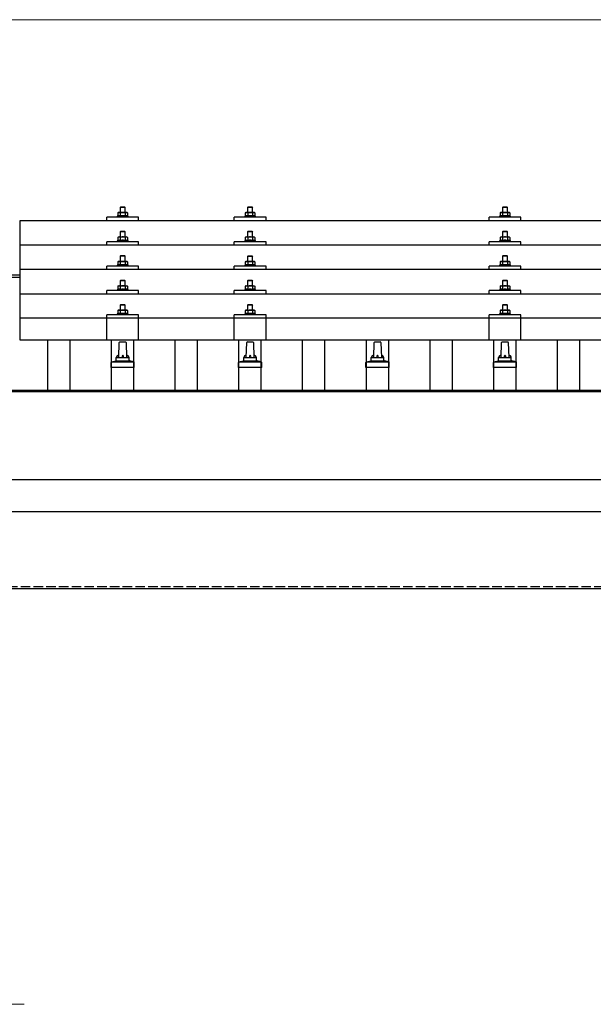
# Model space of a CAD drawing. Units: millimetres. Extents: x 0 to 29435, y 0 to 20790.
# Drawn here: x 3566 to 4466, y 6447 to 7992 of the extents above; entities that cross this region are included whole.
import ezdxf

# ---------------------------------------------------------------- set-up
doc = ezdxf.new("R2010")
doc.units = ezdxf.units.MM
doc.linetypes.add('YHIDDEN_1', pattern=[4, 3, -1])
for name, color, linetype, lineweight in [('YKK_13', 4, 'Continuous', 30), ('YKK_A1', 4, 'Continuous', 30), ('YKK_D', 6, 'Continuous', 13)]:
    doc.layers.add(name, color=color, linetype=linetype, lineweight=lineweight)

msp = doc.modelspace()

# ---------------------------------------------------------------- linework, layer by layer
at = {"layer": 'YKK_13'}
for p, q in [((3724.4, 7698.3), (3723.4, 7697.3)), ((3731.4, 7697.3), (3723.4, 7697.3)), ((3723.4, 7697.3), (3723.4, 7689.3)), ((3724.4, 7698.3), (3730.4, 7698.3)), ((3730.4, 7698.3), (3731.4, 7697.3)), ((3731.4, 7689.3), (3731.4, 7697.3)), ((3924.4, 7698.3), (3923.4, 7697.3)), ((3931.4, 7697.3), (3923.4, 7697.3)), ((3923.4, 7697.3), (3923.4, 7689.3)), ((3924.4, 7698.3), (3930.4, 7698.3)), ((3930.4, 7698.3), (3931.4, 7697.3)), ((3931.4, 7689.3), (3931.4, 7697.3)), ((4324.4, 7698.3), (4323.4, 7697.3)), ((4331.4, 7697.3), (4323.4, 7697.3)), ((4323.4, 7697.3), (4323.4, 7689.3)), ((4324.4, 7698.3), (4330.4, 7698.3)), ((4330.4, 7698.3), (4331.4, 7697.3)), ((4331.4, 7689.3), (4331.4, 7697.3)), ((3566.4, 7676.8), (5288.4, 7676.8)), ((3566.4, 7488.9), (3566.4, 7676.8)), ((3702.4, 7676.8), (3702.4, 7681.8)), ((3752.4, 7681.8), (3702.4, 7681.8)), ((3719.9, 7683.7), (3718.9, 7683.3)), ((3718.9, 7683.3), (3718.9, 7681.8)), ((3735.9, 7683.3), (3718.9, 7683.3)), ((3720.9, 7689.3), (3719.9, 7688.7)), ((3720.5, 7689.1), (3719.9, 7688.7)), ((3719.9, 7688.7), (3719.9, 7683.7)), ((3720.5, 7683.9), (3719.9, 7683.7)), ((3720.9, 7689.3), (3733.9, 7689.3)), ((3723.7, 7688.7), (3723, 7689.1)), ((3723.7, 7683.7), (3723.2, 7683.9)), ((3724.7, 7689), (3723.7, 7688.7)), ((3723.7, 7688.7), (3723.7, 7683.7)), ((3724.5, 7683.9), (3723.7, 7683.7)), ((3727.4, 7689.3), (3726.6, 7689.3)), ((3728.5, 7689.3), (3727.4, 7689.3)), ((3731.2, 7683.7), (3730.4, 7683.9)), ((3731.2, 7688.7), (3730.5, 7688.9)), ((3731.2, 7688.7), (3731.8, 7689.1)), ((3731.2, 7688.7), (3731.2, 7683.7)), ((3731.2, 7683.7), (3731.7, 7683.9)), ((3733.9, 7689.3), (3734.9, 7688.7)), ((3734.3, 7689.1), (3734.9, 7688.7)), ((3734.4, 7683.9), (3734.9, 7683.7)), ((3734.9, 7688.7), (3734.9, 7683.7)), ((3734.9, 7683.7), (3735.9, 7683.3)), ((3735.9, 7681.8), (3735.9, 7683.3)), ((3752.4, 7676.8), (3752.4, 7681.8)), ((3902.4, 7676.8), (3902.4, 7681.8)), ((3952.4, 7681.8), (3902.4, 7681.8)), ((3919.9, 7683.7), (3918.9, 7683.3)), ((3918.9, 7683.3), (3918.9, 7681.8)), ((3935.9, 7683.3), (3918.9, 7683.3)), ((3920.9, 7689.3), (3919.9, 7688.7)), ((3920.5, 7689), (3919.9, 7688.7)), ((3919.9, 7688.7), (3919.9, 7683.7)), ((3920.5, 7683.9), (3919.9, 7683.7)), ((3920.9, 7689.3), (3933.9, 7689.3)), ((3923.7, 7688.7), (3923, 7689)), ((3923.7, 7683.7), (3923.2, 7683.9)), ((3924.7, 7689), (3923.7, 7688.7)), ((3923.7, 7688.7), (3923.7, 7683.7)), ((3924.5, 7683.9), (3923.7, 7683.7)), ((3927.4, 7689.3), (3926.6, 7689.3)), ((3928.5, 7689.2), (3927.4, 7689.3)), ((3931.2, 7683.7), (3930.4, 7683.9)), ((3931.2, 7688.7), (3930.5, 7688.9)), ((3931.2, 7688.7), (3931.8, 7689)), ((3931.2, 7688.7), (3931.2, 7683.7)), ((3931.2, 7683.7), (3931.7, 7683.9)), ((3933.9, 7689.3), (3934.9, 7688.7)), ((3934.3, 7689), (3934.9, 7688.7)), ((3934.4, 7683.9), (3934.9, 7683.7)), ((3934.9, 7688.7), (3934.9, 7683.7)), ((3934.9, 7683.7), (3935.9, 7683.3)), ((3935.9, 7681.8), (3935.9, 7683.3)), ((3952.4, 7676.8), (3952.4, 7681.8)), ((4302.4, 7676.8), (4302.4, 7681.8)), ((4352.4, 7681.8), (4302.4, 7681.8)), ((4319.9, 7683.7), (4318.9, 7683.3)), ((4318.9, 7683.3), (4318.9, 7681.8)), ((4335.9, 7683.3), (4318.9, 7683.3)), ((4320.9, 7689.3), (4319.9, 7688.7)), ((4320.5, 7689.1), (4319.9, 7688.7)), ((4319.9, 7688.7), (4319.9, 7683.7)), ((4320.5, 7683.9), (4319.9, 7683.7)), ((4320.9, 7689.3), (4333.9, 7689.3)), ((4323.7, 7688.7), (4323, 7689.1)), ((4323.7, 7683.7), (4323.2, 7683.9)), ((4324.7, 7689), (4323.7, 7688.7)), ((4323.7, 7688.7), (4323.7, 7683.7)), ((4324.5, 7683.9), (4323.7, 7683.7)), ((4327.4, 7689.3), (4326.6, 7689.3)), ((4328.5, 7689.3), (4327.4, 7689.3)), ((4331.2, 7683.7), (4330.4, 7683.9)), ((4331.2, 7688.7), (4330.5, 7688.9)), ((4331.2, 7688.7), (4331.8, 7689.1)), ((4331.2, 7688.7), (4331.2, 7683.7)), ((4331.2, 7683.7), (4331.7, 7683.9)), ((4333.9, 7689.3), (4334.9, 7688.7)), ((4334.3, 7689.1), (4334.9, 7688.7)), ((4334.4, 7683.9), (4334.9, 7683.7)), ((4334.9, 7688.7), (4334.9, 7683.7)), ((4334.9, 7683.7), (4335.9, 7683.3)), ((4335.9, 7681.8), (4335.9, 7683.3)), ((4352.4, 7676.8), (4352.4, 7681.8)), ((3724.4, 7659.9), (3723.4, 7658.9)), ((3731.4, 7658.9), (3723.4, 7658.9)), ((3723.4, 7658.9), (3723.4, 7650.9)), ((3724.4, 7659.9), (3730.4, 7659.9)), ((3730.4, 7659.9), (3731.4, 7658.9)), ((3731.4, 7650.9), (3731.4, 7658.9)), ((3924.4, 7659.9), (3923.4, 7658.9)), ((3931.4, 7658.9), (3923.4, 7658.9)), ((3923.4, 7658.9), (3923.4, 7650.9)), ((3924.4, 7659.9), (3930.4, 7659.9)), ((3930.4, 7659.9), (3931.4, 7658.9)), ((3931.4, 7650.9), (3931.4, 7658.9)), ((4324.4, 7659.9), (4323.4, 7658.9)), ((4331.4, 7658.9), (4323.4, 7658.9)), ((4323.4, 7658.9), (4323.4, 7650.9)), ((4324.4, 7659.9), (4330.4, 7659.9)), ((4330.4, 7659.9), (4331.4, 7658.9)), ((4331.4, 7650.9), (4331.4, 7658.9)), ((3702.4, 7638.4), (3702.4, 7643.4)), ((3752.4, 7643.4), (3702.4, 7643.4)), ((3719.9, 7645.3), (3718.9, 7644.9)), ((3718.9, 7644.9), (3718.9, 7643.4)), ((3735.9, 7644.9), (3718.9, 7644.9)), ((3720.9, 7650.9), (3719.9, 7650.3)), ((3720.5, 7650.7), (3719.9, 7650.3)), ((3719.9, 7650.3), (3719.9, 7645.3)), ((3720.5, 7645.5), (3719.9, 7645.3)), ((3720.9, 7650.9), (3733.9, 7650.9)), ((3723.7, 7650.3), (3723, 7650.7)), ((3723.7, 7645.3), (3723.2, 7645.5)), ((3724.7, 7650.6), (3723.7, 7650.3)), ((3723.7, 7650.3), (3723.7, 7645.3)), ((3724.5, 7645.5), (3723.7, 7645.3)), ((3727.4, 7650.9), (3726.6, 7650.9)), ((3728.5, 7650.9), (3727.4, 7650.9)), ((3731.2, 7645.3), (3730.4, 7645.5)), ((3731.2, 7650.3), (3730.5, 7650.5)), ((3731.2, 7650.3), (3731.8, 7650.7)), ((3731.2, 7650.3), (3731.2, 7645.3)), ((3731.2, 7645.3), (3731.7, 7645.5)), ((3733.9, 7650.9), (3734.9, 7650.3)), ((3734.3, 7650.7), (3734.9, 7650.3)), ((3734.4, 7645.5), (3734.9, 7645.3)), ((3734.9, 7650.3), (3734.9, 7645.3)), ((3734.9, 7645.3), (3735.9, 7644.9)), ((3735.9, 7643.4), (3735.9, 7644.9)), ((3752.4, 7638.4), (3752.4, 7643.4)), ((3902.4, 7638.4), (3902.4, 7643.4)), ((3952.4, 7643.4), (3902.4, 7643.4)), ((3919.9, 7645.3), (3918.9, 7644.9)), ((3918.9, 7644.9), (3918.9, 7643.4)), ((3935.9, 7644.9), (3918.9, 7644.9)), ((3920.9, 7650.9), (3919.9, 7650.3)), ((3920.5, 7650.6), (3919.9, 7650.3)), ((3919.9, 7650.3), (3919.9, 7645.3)), ((3920.5, 7645.5), (3919.9, 7645.3)), ((3920.9, 7650.9), (3933.9, 7650.9)), ((3923.7, 7650.3), (3923, 7650.6)), ((3923.7, 7645.3), (3923.2, 7645.5)), ((3924.7, 7650.6), (3923.7, 7650.3)), ((3923.7, 7650.3), (3923.7, 7645.3)), ((3924.5, 7645.4), (3923.7, 7645.3)), ((3927.4, 7650.9), (3926.6, 7650.9)), ((3928.5, 7650.8), (3927.4, 7650.9)), ((3931.2, 7645.3), (3930.4, 7645.4)), ((3931.2, 7650.3), (3930.5, 7650.5)), ((3931.2, 7650.3), (3931.8, 7650.6)), ((3931.2, 7650.3), (3931.2, 7645.3)), ((3931.2, 7645.3), (3931.7, 7645.5)), ((3933.9, 7650.9), (3934.9, 7650.3)), ((3934.3, 7650.6), (3934.9, 7650.3)), ((3934.4, 7645.5), (3934.9, 7645.3)), ((3934.9, 7650.3), (3934.9, 7645.3)), ((3934.9, 7645.3), (3935.9, 7644.9)), ((3935.9, 7643.4), (3935.9, 7644.9)), ((3952.4, 7638.4), (3952.4, 7643.4)), ((4302.4, 7638.4), (4302.4, 7643.4)), ((4352.4, 7643.4), (4302.4, 7643.4)), ((4319.9, 7645.3), (4318.9, 7644.9)), ((4318.9, 7644.9), (4318.9, 7643.4)), ((4335.9, 7644.9), (4318.9, 7644.9)), ((4320.9, 7650.9), (4319.9, 7650.3)), ((4320.5, 7650.7), (4319.9, 7650.3)), ((4319.9, 7650.3), (4319.9, 7645.3)), ((4320.5, 7645.5), (4319.9, 7645.3)), ((4320.9, 7650.9), (4333.9, 7650.9)), ((4323.7, 7650.3), (4323, 7650.7)), ((4323.7, 7645.3), (4323.2, 7645.5)), ((4324.7, 7650.6), (4323.7, 7650.3)), ((4323.7, 7650.3), (4323.7, 7645.3)), ((4324.5, 7645.5), (4323.7, 7645.3)), ((4327.4, 7650.9), (4326.6, 7650.9)), ((4328.5, 7650.9), (4327.4, 7650.9)), ((4331.2, 7645.3), (4330.4, 7645.5)), ((4331.2, 7650.3), (4330.5, 7650.5)), ((4331.2, 7650.3), (4331.8, 7650.7)), ((4331.2, 7650.3), (4331.2, 7645.3)), ((4331.2, 7645.3), (4331.7, 7645.5)), ((4333.9, 7650.9), (4334.9, 7650.3)), ((4334.3, 7650.7), (4334.9, 7650.3)), ((4334.4, 7645.5), (4334.9, 7645.3)), ((4334.9, 7650.3), (4334.9, 7645.3)), ((4334.9, 7645.3), (4335.9, 7644.9)), ((4335.9, 7643.4), (4335.9, 7644.9)), ((4352.4, 7638.4), (4352.4, 7643.4)), ((3566.4, 7638.4), (5288.4, 7638.4)), ((3720.9, 7612.6), (3719.9, 7612)), ((3720.9, 7612.6), (3733.9, 7612.6)), ((3724.4, 7621.6), (3723.4, 7620.6)), ((3731.4, 7620.6), (3723.4, 7620.6)), ((3723.4, 7620.6), (3723.4, 7612.6)), ((3724.4, 7621.6), (3730.4, 7621.6)), ((3727.4, 7612.6), (3726.6, 7612.5)), ((3728.5, 7612.5), (3727.4, 7612.6)), ((3730.4, 7621.6), (3731.4, 7620.6)), ((3731.4, 7612.6), (3731.4, 7620.6)), ((3733.9, 7612.6), (3734.9, 7612)), ((3920.9, 7612.5), (3919.9, 7611.9)), ((3920.9, 7612.5), (3933.9, 7612.5)), ((3924.4, 7621.5), (3923.4, 7620.5)), ((3931.4, 7620.5), (3923.4, 7620.5)), ((3923.4, 7620.5), (3923.4, 7612.5)), ((3924.4, 7621.5), (3930.4, 7621.5)), ((3927.4, 7612.5), (3926.6, 7612.5)), ((3928.5, 7612.5), (3927.4, 7612.5)), ((3930.4, 7621.5), (3931.4, 7620.5)), ((3931.4, 7612.5), (3931.4, 7620.5)), ((3933.9, 7612.5), (3934.9, 7611.9)), ((4320.9, 7612.6), (4319.9, 7612)), ((4320.9, 7612.6), (4333.9, 7612.6)), ((4324.4, 7621.6), (4323.4, 7620.6)), ((4331.4, 7620.6), (4323.4, 7620.6)), ((4323.4, 7620.6), (4323.4, 7612.6)), ((4324.4, 7621.6), (4330.4, 7621.6)), ((4327.4, 7612.6), (4326.6, 7612.5)), ((4328.5, 7612.5), (4327.4, 7612.6)), ((4330.4, 7621.6), (4331.4, 7620.6)), ((4331.4, 7612.6), (4331.4, 7620.6)), ((4333.9, 7612.6), (4334.9, 7612)), ((5288.4, 7600), (3566.4, 7600)), ((3702.4, 7600), (3702.4, 7605.1)), ((3752.4, 7605.1), (3702.4, 7605.1)), ((3719.9, 7607), (3718.9, 7606.6)), ((3718.9, 7606.6), (3718.9, 7605.1)), ((3735.9, 7606.6), (3718.9, 7606.6)), ((3720.5, 7612.3), (3719.9, 7612)), ((3719.9, 7612), (3719.9, 7607)), ((3720.5, 7607.2), (3719.9, 7607)), ((3723.7, 7612), (3723, 7612.3)), ((3723.7, 7607), (3723.2, 7607.2)), ((3724.7, 7612.3), (3723.7, 7612)), ((3723.7, 7612), (3723.7, 7607)), ((3724.5, 7607.1), (3723.7, 7607)), ((3731.2, 7607), (3730.4, 7607.1)), ((3731.2, 7612), (3730.5, 7612.2)), ((3731.2, 7612), (3731.8, 7612.3)), ((3731.2, 7612), (3731.2, 7607)), ((3731.2, 7607), (3731.7, 7607.2)), ((3734.3, 7612.3), (3734.9, 7612)), ((3734.4, 7607.2), (3734.9, 7607)), ((3734.9, 7612), (3734.9, 7607)), ((3734.9, 7607), (3735.9, 7606.6)), ((3735.9, 7605.1), (3735.9, 7606.6)), ((3752.4, 7600), (3752.4, 7605.1)), ((3902.4, 7600), (3902.4, 7605.1)), ((3952.4, 7605.1), (3902.4, 7605.1)), ((3919.9, 7606.9), (3918.9, 7606.5)), ((3918.9, 7606.5), (3918.9, 7605)), ((3935.9, 7606.5), (3918.9, 7606.5)), ((3920.5, 7612.3), (3919.9, 7611.9)), ((3919.9, 7611.9), (3919.9, 7606.9)), ((3920.5, 7607.1), (3919.9, 7606.9)), ((3923.7, 7611.9), (3923, 7612.3)), ((3923.7, 7606.9), (3923.2, 7607.1)), ((3924.7, 7612.2), (3923.7, 7611.9)), ((3923.7, 7611.9), (3923.7, 7606.9)), ((3924.5, 7607.1), (3923.7, 7606.9)), ((3931.2, 7606.9), (3930.4, 7607.1)), ((3931.2, 7611.9), (3930.5, 7612.1)), ((3931.2, 7611.9), (3931.8, 7612.3)), ((3931.2, 7611.9), (3931.2, 7606.9)), ((3931.2, 7606.9), (3931.7, 7607.1)), ((3934.3, 7612.3), (3934.9, 7611.9)), ((3934.4, 7607.1), (3934.9, 7606.9)), ((3934.9, 7611.9), (3934.9, 7606.9)), ((3934.9, 7606.9), (3935.9, 7606.5)), ((3935.9, 7605), (3935.9, 7606.5)), ((3952.4, 7600), (3952.4, 7605.1)), ((4302.4, 7600), (4302.4, 7605.1)), ((4352.4, 7605.1), (4302.4, 7605.1)), ((4319.9, 7607), (4318.9, 7606.6)), ((4318.9, 7606.6), (4318.9, 7605.1)), ((4335.9, 7606.6), (4318.9, 7606.6)), ((4320.5, 7612.3), (4319.9, 7612)), ((4319.9, 7612), (4319.9, 7607)), ((4320.5, 7607.2), (4319.9, 7607)), ((4323.7, 7612), (4323, 7612.3)), ((4323.7, 7607), (4323.2, 7607.2)), ((4324.7, 7612.3), (4323.7, 7612)), ((4323.7, 7612), (4323.7, 7607)), ((4324.5, 7607.1), (4323.7, 7607)), ((4331.2, 7607), (4330.4, 7607.1)), ((4331.2, 7612), (4330.5, 7612.2)), ((4331.2, 7612), (4331.8, 7612.3)), ((4331.2, 7612), (4331.2, 7607)), ((4331.2, 7607), (4331.7, 7607.2)), ((4334.3, 7612.3), (4334.9, 7612)), ((4334.4, 7607.2), (4334.9, 7607)), ((4334.9, 7612), (4334.9, 7607)), ((4334.9, 7607), (4335.9, 7606.6)), ((4335.9, 7605.1), (4335.9, 7606.6)), ((4352.4, 7600), (4352.4, 7605.1)), ((3724.4, 7583.2), (3723.4, 7582.2)), ((3731.4, 7582.2), (3723.4, 7582.2)), ((3723.4, 7582.2), (3723.4, 7574.2)), ((3724.4, 7583.2), (3730.4, 7583.2)), ((3730.4, 7583.2), (3731.4, 7582.2)), ((3731.4, 7574.2), (3731.4, 7582.2)), ((3924.4, 7583.2), (3923.4, 7582.2)), ((3931.4, 7582.2), (3923.4, 7582.2)), ((3923.4, 7582.2), (3923.4, 7574.2)), ((3924.4, 7583.2), (3930.4, 7583.2)), ((3930.4, 7583.2), (3931.4, 7582.2)), ((3931.4, 7574.2), (3931.4, 7582.2)), ((4324.4, 7583.2), (4323.4, 7582.2)), ((4331.4, 7582.2), (4323.4, 7582.2)), ((4323.4, 7582.2), (4323.4, 7574.2)), ((4324.4, 7583.2), (4330.4, 7583.2)), ((4330.4, 7583.2), (4331.4, 7582.2)), ((4331.4, 7574.2), (4331.4, 7582.2)), ((3702.4, 7561.7), (3702.4, 7566.7)), ((3752.4, 7566.7), (3702.4, 7566.7)), ((3719.9, 7568.6), (3718.9, 7568.2)), ((3718.9, 7568.2), (3718.9, 7566.7)), ((3735.9, 7568.2), (3718.9, 7568.2)), ((3720.9, 7574.2), (3719.9, 7573.6)), ((3720.5, 7574), (3719.9, 7573.6)), ((3719.9, 7573.6), (3719.9, 7568.6)), ((3720.5, 7568.8), (3719.9, 7568.6)), ((3720.9, 7574.2), (3733.9, 7574.2)), ((3723.7, 7573.6), (3723, 7574)), ((3723.7, 7568.6), (3723.2, 7568.8)), ((3724.7, 7573.9), (3723.7, 7573.6)), ((3723.7, 7573.6), (3723.7, 7568.6)), ((3724.5, 7568.8), (3723.7, 7568.6)), ((3727.4, 7574.2), (3726.6, 7574.2)), ((3728.5, 7574.2), (3727.4, 7574.2)), ((3731.2, 7568.6), (3730.4, 7568.8)), ((3731.2, 7573.6), (3730.5, 7573.8)), ((3731.2, 7573.6), (3731.8, 7574)), ((3731.2, 7573.6), (3731.2, 7568.6)), ((3731.2, 7568.6), (3731.7, 7568.8)), ((3733.9, 7574.2), (3734.9, 7573.6)), ((3734.3, 7574), (3734.9, 7573.6)), ((3734.4, 7568.8), (3734.9, 7568.6)), ((3734.9, 7573.6), (3734.9, 7568.6)), ((3734.9, 7568.6), (3735.9, 7568.2)), ((3735.9, 7566.7), (3735.9, 7568.2)), ((3752.4, 7561.7), (3752.4, 7566.7)), ((3902.4, 7561.7), (3902.4, 7566.7)), ((3952.4, 7566.7), (3902.4, 7566.7)), ((3919.9, 7568.6), (3918.9, 7568.2)), ((3918.9, 7568.2), (3918.9, 7566.7)), ((3935.9, 7568.2), (3918.9, 7568.2)), ((3920.9, 7574.2), (3919.9, 7573.6)), ((3920.5, 7573.9), (3919.9, 7573.6)), ((3919.9, 7573.6), (3919.9, 7568.6)), ((3920.5, 7568.8), (3919.9, 7568.6)), ((3920.9, 7574.2), (3933.9, 7574.2)), ((3923.7, 7573.6), (3923, 7573.9)), ((3923.7, 7568.6), (3923.2, 7568.8)), ((3924.7, 7573.9), (3923.7, 7573.6)), ((3923.7, 7573.6), (3923.7, 7568.6)), ((3924.5, 7568.8), (3923.7, 7568.6)), ((3927.4, 7574.2), (3926.6, 7574.2)), ((3928.5, 7574.1), (3927.4, 7574.2)), ((3931.2, 7568.6), (3930.4, 7568.7)), ((3931.2, 7573.6), (3930.5, 7573.8)), ((3931.2, 7573.6), (3931.8, 7573.9)), ((3931.2, 7573.6), (3931.2, 7568.6)), ((3931.2, 7568.6), (3931.7, 7568.8)), ((3933.9, 7574.2), (3934.9, 7573.6)), ((3934.3, 7573.9), (3934.9, 7573.6)), ((3934.4, 7568.8), (3934.9, 7568.6)), ((3934.9, 7573.6), (3934.9, 7568.6)), ((3934.9, 7568.6), (3935.9, 7568.2)), ((3935.9, 7566.7), (3935.9, 7568.2)), ((3952.4, 7561.7), (3952.4, 7566.7)), ((4302.4, 7561.7), (4302.4, 7566.7)), ((4352.4, 7566.7), (4302.4, 7566.7)), ((4319.9, 7568.6), (4318.9, 7568.2)), ((4318.9, 7568.2), (4318.9, 7566.7)), ((4335.9, 7568.2), (4318.9, 7568.2)), ((4320.9, 7574.2), (4319.9, 7573.6)), ((4320.5, 7574), (4319.9, 7573.6)), ((4319.9, 7573.6), (4319.9, 7568.6)), ((4320.5, 7568.8), (4319.9, 7568.6)), ((4320.9, 7574.2), (4333.9, 7574.2)), ((4323.7, 7573.6), (4323, 7574)), ((4323.7, 7568.6), (4323.2, 7568.8)), ((4324.7, 7573.9), (4323.7, 7573.6)), ((4323.7, 7573.6), (4323.7, 7568.6)), ((4324.5, 7568.8), (4323.7, 7568.6)), ((4327.4, 7574.2), (4326.6, 7574.2)), ((4328.5, 7574.2), (4327.4, 7574.2)), ((4331.2, 7568.6), (4330.4, 7568.8)), ((4331.2, 7573.6), (4330.5, 7573.8)), ((4331.2, 7573.6), (4331.8, 7574)), ((4331.2, 7573.6), (4331.2, 7568.6)), ((4331.2, 7568.6), (4331.7, 7568.8)), ((4333.9, 7574.2), (4334.9, 7573.6)), ((4334.3, 7574), (4334.9, 7573.6)), ((4334.4, 7568.8), (4334.9, 7568.6)), ((4334.9, 7573.6), (4334.9, 7568.6)), ((4334.9, 7568.6), (4335.9, 7568.2)), ((4335.9, 7566.7), (4335.9, 7568.2)), ((4352.4, 7561.7), (4352.4, 7566.7)), ((3566.4, 7561.7), (5288.4, 7561.7)), ((3720.9, 7536.1), (3719.9, 7535.5)), ((3720.5, 7535.9), (3719.9, 7535.5)), ((3719.9, 7535.5), (3719.9, 7530.5)), ((3720.9, 7536.1), (3733.9, 7536.1)), ((3723.7, 7535.5), (3723, 7535.9)), ((3724.4, 7545.1), (3723.4, 7544.1)), ((3731.4, 7544.1), (3723.4, 7544.1)), ((3723.4, 7544.1), (3723.4, 7536.1)), ((3724.7, 7535.8), (3723.7, 7535.5)), ((3723.7, 7535.5), (3723.7, 7530.5)), ((3724.4, 7545.1), (3730.4, 7545.1)), ((3727.4, 7536.1), (3726.6, 7536.1)), ((3728.5, 7536.1), (3727.4, 7536.1)), ((3730.4, 7545.1), (3731.4, 7544.1)), ((3731.2, 7535.5), (3730.5, 7535.7)), ((3731.2, 7535.5), (3731.8, 7535.9)), ((3731.2, 7535.5), (3731.2, 7530.5)), ((3731.4, 7536.1), (3731.4, 7544.1)), ((3733.9, 7536.1), (3734.9, 7535.5)), ((3734.3, 7535.9), (3734.9, 7535.5)), ((3734.9, 7535.5), (3734.9, 7530.5)), ((3920.9, 7536.1), (3919.9, 7535.5)), ((3920.5, 7535.8), (3919.9, 7535.5)), ((3919.9, 7535.5), (3919.9, 7530.5)), ((3920.9, 7536.1), (3933.9, 7536.1)), ((3923.7, 7535.5), (3923, 7535.8)), ((3924.4, 7545.1), (3923.4, 7544.1)), ((3931.4, 7544.1), (3923.4, 7544.1)), ((3923.4, 7544.1), (3923.4, 7536.1)), ((3924.7, 7535.8), (3923.7, 7535.5)), ((3923.7, 7535.5), (3923.7, 7530.5)), ((3924.4, 7545.1), (3930.4, 7545.1)), ((3927.4, 7536.1), (3926.6, 7536.1)), ((3928.5, 7536.1), (3927.4, 7536.1)), ((3930.4, 7545.1), (3931.4, 7544.1)), ((3931.2, 7535.5), (3930.5, 7535.7)), ((3931.2, 7535.5), (3931.8, 7535.8)), ((3931.2, 7535.5), (3931.2, 7530.5)), ((3931.4, 7536.1), (3931.4, 7544.1)), ((3933.9, 7536.1), (3934.9, 7535.5)), ((3934.3, 7535.8), (3934.9, 7535.5)), ((3934.9, 7535.5), (3934.9, 7530.5)), ((4320.9, 7536.1), (4319.9, 7535.5)), ((4320.5, 7535.9), (4319.9, 7535.5)), ((4319.9, 7535.5), (4319.9, 7530.5)), ((4320.9, 7536.1), (4333.9, 7536.1)), ((4323.7, 7535.5), (4323, 7535.9)), ((4324.4, 7545.1), (4323.4, 7544.1)), ((4331.4, 7544.1), (4323.4, 7544.1)), ((4323.4, 7544.1), (4323.4, 7536.1)), ((4324.7, 7535.8), (4323.7, 7535.5)), ((4323.7, 7535.5), (4323.7, 7530.5)), ((4324.4, 7545.1), (4330.4, 7545.1)), ((4327.4, 7536.1), (4326.6, 7536.1)), ((4328.5, 7536.1), (4327.4, 7536.1)), ((4330.4, 7545.1), (4331.4, 7544.1)), ((4331.2, 7535.5), (4330.5, 7535.7)), ((4331.2, 7535.5), (4331.8, 7535.9)), ((4331.2, 7535.5), (4331.2, 7530.5)), ((4331.4, 7536.1), (4331.4, 7544.1)), ((4333.9, 7536.1), (4334.9, 7535.5)), ((4334.3, 7535.9), (4334.9, 7535.5)), ((4334.9, 7535.5), (4334.9, 7530.5)), ((3566.4, 7523.9), (5288.4, 7523.9)), ((3702.4, 7488.9), (3702.4, 7528.6)), ((3752.4, 7528.6), (3702.4, 7528.6)), ((3719.9, 7530.5), (3718.9, 7530.1)), ((3718.9, 7530.1), (3718.9, 7528.6)), ((3735.9, 7530.1), (3718.9, 7530.1)), ((3720.5, 7530.7), (3719.9, 7530.5)), ((3723.7, 7530.5), (3723.2, 7530.7)), ((3724.5, 7530.7), (3723.7, 7530.5)), ((3731.2, 7530.5), (3730.4, 7530.7)), ((3731.2, 7530.5), (3731.7, 7530.7)), ((3734.4, 7530.7), (3734.9, 7530.5)), ((3734.9, 7530.5), (3735.9, 7530.1)), ((3735.9, 7528.6), (3735.9, 7530.1)), ((3752.4, 7488.9), (3752.4, 7528.6)), ((3902.4, 7488.9), (3902.4, 7528.6)), ((3952.4, 7528.6), (3902.4, 7528.6)), ((3919.9, 7530.5), (3918.9, 7530.1)), ((3918.9, 7530.1), (3918.9, 7528.6)), ((3935.9, 7530.1), (3918.9, 7530.1)), ((3920.5, 7530.7), (3919.9, 7530.5)), ((3923.7, 7530.5), (3923.2, 7530.7)), ((3924.5, 7530.7), (3923.7, 7530.5)), ((3931.2, 7530.5), (3930.4, 7530.7)), ((3931.2, 7530.5), (3931.7, 7530.7)), ((3934.4, 7530.7), (3934.9, 7530.5)), ((3934.9, 7530.5), (3935.9, 7530.1)), ((3935.9, 7528.6), (3935.9, 7530.1)), ((3952.4, 7488.9), (3952.4, 7528.6)), ((4302.4, 7488.9), (4302.4, 7528.6)), ((4352.4, 7528.6), (4302.4, 7528.6)), ((4319.9, 7530.5), (4318.9, 7530.1)), ((4318.9, 7530.1), (4318.9, 7528.6)), ((4335.9, 7530.1), (4318.9, 7530.1)), ((4320.5, 7530.7), (4319.9, 7530.5)), ((4323.7, 7530.5), (4323.2, 7530.7)), ((4324.5, 7530.7), (4323.7, 7530.5)), ((4331.2, 7530.5), (4330.4, 7530.7)), ((4331.2, 7530.5), (4331.7, 7530.7)), ((4334.4, 7530.7), (4334.9, 7530.5)), ((4334.9, 7530.5), (4335.9, 7530.1)), ((4335.9, 7528.6), (4335.9, 7530.1)), ((4352.4, 7488.9), (4352.4, 7528.6)), ((5288.4, 7488.9), (3566.4, 7488.9)), ((3721.4, 7461.8), (3722.1, 7485.3)), ((3723.1, 7486.3), (3731.7, 7486.3)), ((3732.7, 7485.3), (3733.4, 7461.8)), ((3921.4, 7461.8), (3922.1, 7485.3)), ((3923.1, 7486.3), (3931.7, 7486.3)), ((3932.7, 7485.3), (3933.4, 7461.8)), ((4121.4, 7461.8), (4122.1, 7485.3)), ((4123.1, 7486.3), (4131.7, 7486.3)), ((4132.7, 7485.3), (4133.4, 7461.8)), ((4321.4, 7461.8), (4322.1, 7485.3)), ((4323.1, 7486.3), (4331.7, 7486.3)), ((4332.7, 7485.3), (4333.4, 7461.8)), ((3717.4, 7457.5), (3717.4, 7461.8)), ((3718.4, 7461.8), (3736.4, 7461.8)), ((3737.4, 7457.5), (3737.4, 7461.8)), ((3917.4, 7457.5), (3917.4, 7461.8)), ((3918.4, 7461.8), (3936.4, 7461.8)), ((3937.4, 7457.5), (3937.4, 7461.8)), ((4117.4, 7457.5), (4117.4, 7461.8)), ((4118.4, 7461.8), (4136.4, 7461.8)), ((4137.4, 7457.5), (4137.4, 7461.8)), ((4317.4, 7457.5), (4317.4, 7461.8)), ((4318.4, 7461.8), (4336.4, 7461.8)), ((4337.4, 7457.5), (4337.4, 7461.8)), ((3709.2, 7446.3), (3709.2, 7454)), ((3745.7, 7446.3), (3709.2, 7446.3)), ((3709.5, 7454.8), (3745.3, 7454.8)), ((3709.9, 7454.9), (3716.7, 7456.6)), ((3717, 7456.8), (3737.8, 7456.8)), ((3744.9, 7454.9), (3738.2, 7456.6)), ((3745.7, 7446.3), (3745.7, 7454)), ((3909.2, 7446.3), (3909.2, 7454)), ((3945.7, 7446.3), (3909.2, 7446.3)), ((3909.5, 7454.8), (3945.3, 7454.8)), ((3909.9, 7454.9), (3916.7, 7456.6)), ((3917, 7456.8), (3937.8, 7456.8)), ((3944.9, 7454.9), (3938.2, 7456.6)), ((3945.7, 7446.3), (3945.7, 7454)), ((4109.2, 7446.3), (4109.2, 7454)), ((4145.7, 7446.3), (4109.2, 7446.3)), ((4109.5, 7454.8), (4145.3, 7454.8)), ((4109.9, 7454.9), (4116.7, 7456.6)), ((4117, 7456.8), (4137.8, 7456.8)), ((4144.9, 7454.9), (4138.2, 7456.6)), ((4145.7, 7446.3), (4145.7, 7454)), ((4309.2, 7446.3), (4309.2, 7454)), ((4345.7, 7446.3), (4309.2, 7446.3)), ((4309.5, 7454.8), (4345.3, 7454.8)), ((4309.9, 7454.9), (4316.7, 7456.6)), ((4317, 7456.8), (4337.8, 7456.8)), ((4344.9, 7454.9), (4338.2, 7456.6)), ((4345.7, 7446.3), (4345.7, 7454))]:
    msp.add_line(p, q, dxfattribs=at)
for centre, radius, start, end in [((3721.8, 7686.1), 3.21, 67.0596, 113.027), ((3721.8, 7679.9), 4.24, 71.2271, 108.2137), ((3727.4, 7667.3), 16.8, 79.7809, 99.9594), ((3727.4, 7677.8), 11.5, 93.5177, 103.3258), ((3727.6, 7678.1), 11.2, 74.9862, 85.0983), ((3733, 7679.9), 4.24, 71.7863, 108.7729), ((3733.1, 7686.1), 3.21, 66.973, 112.9404), ((3921.8, 7686.1), 3.21, 67.0596, 113.027), ((3921.8, 7679.9), 4.24, 71.2271, 108.2137), ((3927.4, 7667.3), 16.8, 79.7809, 99.9594), ((3927.4, 7677.8), 11.5, 93.5177, 103.3258), ((3927.6, 7678.1), 11.2, 74.9862, 85.0983), ((3933, 7679.9), 4.24, 71.7863, 108.7729), ((3933.1, 7686.1), 3.21, 66.973, 112.9404), ((4321.8, 7686.1), 3.21, 67.0596, 113.027), ((4321.8, 7679.9), 4.24, 71.2271, 108.2137), ((4327.4, 7667.3), 16.8, 79.7809, 99.9594), ((4327.4, 7677.8), 11.5, 93.5177, 103.3258), ((4327.6, 7678.1), 11.2, 74.9862, 85.0983), ((4333, 7679.9), 4.24, 71.7863, 108.7729), ((4333.1, 7686.1), 3.21, 66.973, 112.9404), ((3721.8, 7647.7), 3.21, 67.0596, 113.027), ((3721.8, 7641.5), 4.24, 71.2271, 108.2137), ((3727.4, 7628.9), 16.8, 79.7809, 99.9594), ((3727.4, 7639.4), 11.5, 93.5177, 103.3258), ((3727.6, 7639.7), 11.2, 74.9862, 85.0983), ((3733, 7641.5), 4.24, 71.7863, 108.7729), ((3733.1, 7647.7), 3.21, 66.973, 112.9404), ((3921.8, 7647.7), 3.21, 67.0596, 113.027), ((3921.8, 7641.5), 4.24, 71.2271, 108.2137), ((3927.4, 7628.9), 16.8, 79.7809, 99.9594), ((3927.4, 7639.4), 11.5, 93.5177, 103.3258), ((3927.6, 7639.7), 11.2, 74.9862, 85.0983), ((3933, 7641.5), 4.24, 71.7863, 108.7729), ((3933.1, 7647.7), 3.21, 66.973, 112.9404), ((4321.8, 7647.7), 3.21, 67.0596, 113.027), ((4321.8, 7641.5), 4.24, 71.2271, 108.2137), ((4327.4, 7628.9), 16.8, 79.7809, 99.9594), ((4327.4, 7639.4), 11.5, 93.5177, 103.3258), ((4327.6, 7639.7), 11.2, 74.9862, 85.0983), ((4333, 7641.5), 4.24, 71.7863, 108.7729), ((4333.1, 7647.7), 3.21, 66.973, 112.9404), ((3721.8, 7609.3), 3.21, 67.0596, 113.027), ((3727.4, 7601), 11.5, 93.5177, 103.3258), ((3727.6, 7601.4), 11.2, 74.9862, 85.0983), ((3733.1, 7609.3), 3.21, 66.973, 112.9404), ((3921.8, 7609.3), 3.21, 67.0596, 113.027), ((3927.4, 7601), 11.5, 93.5177, 103.3258), ((3927.6, 7601.3), 11.2, 74.9862, 85.0983), ((3933.1, 7609.3), 3.21, 66.973, 112.9404), ((4321.8, 7609.3), 3.21, 67.0596, 113.027), ((4327.4, 7601), 11.5, 93.5177, 103.3258), ((4327.6, 7601.4), 11.2, 74.9862, 85.0983), ((4333.1, 7609.3), 3.21, 66.973, 112.9404), ((3721.8, 7603.2), 4.24, 71.2271, 108.2137), ((3727.4, 7590.6), 16.8, 79.7809, 99.9594), ((3733, 7603.2), 4.24, 71.7863, 108.7729), ((3921.8, 7603.1), 4.24, 71.2271, 108.2137), ((3927.4, 7590.5), 16.8, 79.7809, 99.9594), ((3933, 7603.1), 4.24, 71.7863, 108.7729), ((4321.8, 7603.2), 4.24, 71.2271, 108.2137), ((4327.4, 7590.6), 16.8, 79.7809, 99.9594), ((4333, 7603.2), 4.24, 71.7863, 108.7729), ((3721.8, 7571), 3.21, 67.0596, 113.027), ((3721.8, 7564.8), 4.24, 71.2271, 108.2137), ((3727.4, 7552.2), 16.8, 79.7809, 99.9594), ((3727.4, 7562.7), 11.5, 93.5177, 103.3258), ((3727.6, 7563), 11.2, 74.9862, 85.0983), ((3733, 7564.8), 4.24, 71.7863, 108.7729), ((3733.1, 7571), 3.21, 66.973, 112.9404), ((3921.8, 7571), 3.21, 67.0596, 113.027), ((3921.8, 7564.8), 4.24, 71.2271, 108.2137), ((3927.4, 7552.2), 16.8, 79.7809, 99.9594), ((3927.4, 7562.7), 11.5, 93.5177, 103.3258), ((3927.6, 7563), 11.2, 74.9862, 85.0983), ((3933, 7564.8), 4.24, 71.7863, 108.7729), ((3933.1, 7571), 3.21, 66.973, 112.9404), ((4321.8, 7571), 3.21, 67.0596, 113.027), ((4321.8, 7564.8), 4.24, 71.2271, 108.2137), ((4327.4, 7552.2), 16.8, 79.7809, 99.9594), ((4327.4, 7562.7), 11.5, 93.5177, 103.3258), ((4327.6, 7563), 11.2, 74.9862, 85.0983), ((4333, 7564.8), 4.24, 71.7863, 108.7729), ((4333.1, 7571), 3.21, 66.973, 112.9404), ((3721.8, 7532.9), 3.21, 67.0596, 113.027), ((3727.4, 7524.6), 11.5, 93.5177, 103.3258), ((3727.6, 7524.9), 11.2, 74.9862, 85.0983), ((3733.1, 7532.9), 3.21, 66.973, 112.9404), ((3921.8, 7532.9), 3.21, 67.0596, 113.027), ((3927.4, 7524.6), 11.5, 93.5177, 103.3258), ((3927.6, 7524.9), 11.2, 74.9862, 85.0983), ((3933.1, 7532.9), 3.21, 66.973, 112.9404), ((4321.8, 7532.9), 3.21, 67.0596, 113.027), ((4327.4, 7524.6), 11.5, 93.5177, 103.3258), ((4327.6, 7524.9), 11.2, 74.9862, 85.0983), ((4333.1, 7532.9), 3.21, 66.973, 112.9404), ((3721.8, 7526.7), 4.24, 71.2271, 108.2137), ((3727.4, 7514.1), 16.8, 79.7809, 99.9594), ((3733, 7526.7), 4.24, 71.7863, 108.7729), ((3921.8, 7526.7), 4.24, 71.2271, 108.2137), ((3927.4, 7514.1), 16.8, 79.7809, 99.9594), ((3933, 7526.7), 4.24, 71.7863, 108.7729), ((4321.8, 7526.7), 4.24, 71.2271, 108.2137), ((4327.4, 7514.1), 16.8, 79.7809, 99.9594), ((4333, 7526.7), 4.24, 71.7863, 108.7729), ((3723.1, 7485.3), 1, 90, 178.6051), ((3731.7, 7485.3), 1, 1.3949, 90), ((3923.1, 7485.3), 1, 90, 178.6051), ((3931.7, 7485.3), 1, 1.3949, 90), ((4123.1, 7485.3), 1, 90, 178.6051), ((4131.7, 7485.3), 1, 1.3949, 90), ((4323.1, 7485.3), 1, 90, 178.6051), ((4331.7, 7485.3), 1, 1.3949, 90), ((3721.5, 7461.1), 4.13, 90, 171.1763), ((3718.4, 7460.8), 1, 90, 180), ((3730.8, 7461.8), 4.83, 133.6028, 180), ((3724.1, 7461.8), 4.83, 0, 46.3972), ((3733.3, 7461.1), 4.13, 8.8237, 90), ((3736.4, 7460.8), 1, 0, 90), ((3921.5, 7461.1), 4.13, 90, 171.1763), ((3918.4, 7460.8), 1, 90, 180), ((3930.8, 7461.8), 4.83, 133.6028, 180), ((3924.1, 7461.8), 4.83, 0, 46.3972), ((3933.3, 7461.1), 4.13, 8.8237, 90), ((3936.4, 7460.8), 1, 0, 90), ((4121.5, 7461.1), 4.13, 90, 171.1763), ((4118.4, 7460.8), 1, 90, 180), ((4130.8, 7461.8), 4.83, 133.6028, 180), ((4124.1, 7461.8), 4.83, 0, 46.3972), ((4133.3, 7461.1), 4.13, 8.8237, 90), ((4136.4, 7460.8), 1, 0, 90), ((4321.5, 7461.1), 4.13, 90, 171.1763), ((4318.4, 7460.8), 1, 90, 180), ((4330.8, 7461.8), 4.83, 133.6028, 180), ((4324.1, 7461.8), 4.83, 0, 46.3972), ((4333.3, 7461.1), 4.13, 8.8237, 90), ((4336.4, 7460.8), 1, 0, 90), ((3710.2, 7454), 1, 103.627, 180), ((3716.4, 7457.5), 1, 283.627, 0), ((3738.4, 7457.5), 1, 180, 256.373), ((3744.7, 7454), 1, 0, 76.373), ((3910.2, 7454), 1, 103.627, 180), ((3916.4, 7457.5), 1, 283.627, 0), ((3938.4, 7457.5), 1, 180, 256.373), ((3944.7, 7454), 1, 0, 76.373), ((4110.2, 7454), 1, 103.627, 180), ((4116.4, 7457.5), 1, 283.627, 0), ((4138.4, 7457.5), 1, 180, 256.373), ((4144.7, 7454), 1, 0, 76.373), ((4310.2, 7454), 1, 103.627, 180), ((4316.4, 7457.5), 1, 283.627, 0), ((4338.4, 7457.5), 1, 180, 256.373), ((4344.7, 7454), 1, 0, 76.373)]:
    msp.add_arc(centre, radius, start, end, dxfattribs=at)
at = {"layer": 'YKK_A1'}
for p, q in [((2904.4, 7591.5), (3566.4, 7591.5)), ((2904.4, 7587.9), (3566.4, 7587.9)), ((3609.9, 7410.5), (3609.9, 7488.9)), ((3644.9, 7410.5), (3644.9, 7488.9)), ((3709.9, 7410.5), (3709.9, 7488.9)), ((3744.9, 7410.5), (3744.9, 7488.9)), ((3809.9, 7410.5), (3809.9, 7488.9)), ((3844.9, 7410.5), (3844.9, 7488.9)), ((3909.9, 7410.5), (3909.9, 7488.9)), ((3944.9, 7410.5), (3944.9, 7488.9)), ((4009.9, 7410.5), (4009.9, 7488.9)), ((4044.9, 7410.5), (4044.9, 7488.9)), ((4109.9, 7410.5), (4109.9, 7488.9)), ((4144.9, 7410.5), (4144.9, 7488.9)), ((4209.9, 7410.5), (4209.9, 7488.9)), ((4244.9, 7410.5), (4244.9, 7488.9)), ((4309.9, 7410.5), (4309.9, 7488.9)), ((4344.9, 7410.5), (4344.9, 7488.9)), ((4409.9, 7410.5), (4409.9, 7488.9)), ((4444.9, 7410.5), (4444.9, 7488.9)), ((2904.4, 7410.5), (7750.4, 7410.5)), ((2904.4, 7408.7), (7750.4, 7408.7)), ((2904.4, 7270.5), (7750.4, 7270.5)), ((2904.4, 7220.5), (7750.4, 7220.5)), ((2927.4, 7099.5), (7623.4, 7099.5))]:
    msp.add_line(p, q, dxfattribs=at)
at = {"layer": 'YKK_A1', "linetype": 'YHIDDEN_1', "ltscale": 5}
msp.add_line((2927.4, 7102.5), (7623.4, 7102.5), dxfattribs=at)
at = {"layer": 'YKK_D'}
for p, q in [((3032.4, 7991.6), (7622.4, 7991.6)), ((3053.4, 6447.5), (3572.9, 6447.5))]:
    msp.add_line(p, q, dxfattribs=at)

doc.saveas('drawing.dxf')
